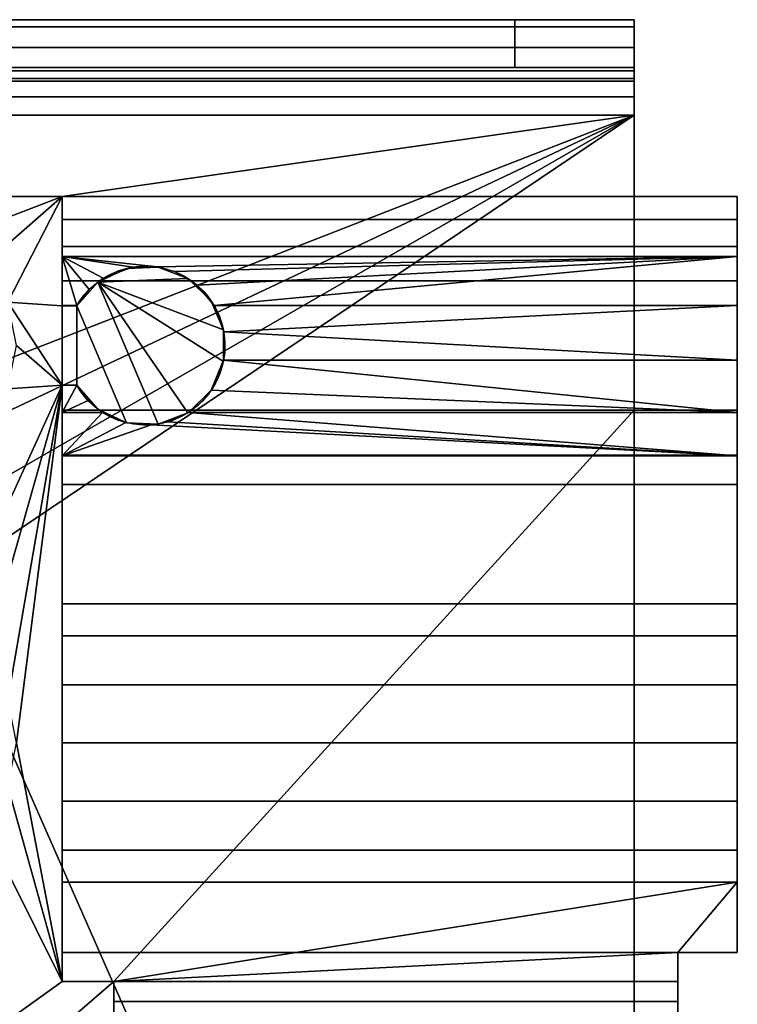
# Model space of a CAD drawing. Extents: x -1124 to 1151, y -30 to 30.
# Drawn here: x 1133 to 1151, y 3 to 28 of the extents above; entities that cross this region are included whole.
import ezdxf

# ---------------------------------------------------------------- set-up
doc = ezdxf.new("R2010")
doc.units = 0
doc.layers.add('2', color=7, linetype='CONTINUOUS')

msp = doc.modelspace()

# ---------------------------------------------------------------- linework, layer by layer
at = {"layer": '2', "color": 43, "linetype": 'CONTINUOUS'}
for p, q in [((1148, 28.2, -20.866), (1118, 28.2, -20.866)), ((1145, 28.2, -42.166), (1118, 28.2, -42.166)), ((1148, 28.2, -39.166), (1145, 28.2, -42.166)), ((1145, 28.2, -42.166), (1145, 27, -42.166)), ((1148, 28.2, -20.866), (1148, 27, -20.866)), ((1148, 28.2, -39.166), (1148, 28.2, -20.866)), ((1148, 28.2, -39.166), (1148, 27, -39.166)), ((1148, 27, -20.866), (1118, 27, -20.866)), ((1145, 27, -42.166), (1118, 27, -42.166)), ((1148, 27, -39.166), (1145, 27, -42.166)), ((1148, 27, -39.166), (1148, 27, -20.866)), ((1148, 25.8, -18.466), (1118, 25.8, -18.466)), ((1148, 25.8, -19.666), (1118, 25.8, -19.666)), ((1148, 25.8, -18.466), (1148, -25.8, -18.466)), ((1148, 25.8, -19.666), (1148, 25.8, -18.466)), ((1148, 25.8, -19.666), (1148, 21.625, -19.666)), ((1121.1, 23.75, -19.666), (1133.6, 23.75, -19.666)), ((1129.6, 23.75, -31.966), (1133.6, 23.75, -31.966)), ((1133.6, 23.75, -31.966), (1133.6, 21, -31.966)), ((1133.6, 23.172, -28.166), (1133.6, 23.75, -28.166)), ((1133.6, 23.75, -28.166), (1150.6, 23.75, -28.166)), ((1133.6, 23.75, -28.166), (1133.6, 23.75, -31.966)), ((1133.6, 23.75, -19.666), (1133.6, 23.75, -24.166)), ((1133.6, 23.75, -24.166), (1150.6, 23.75, -24.166)), ((1133.6, 23.75, -24.166), (1133.6, 23.172, -24.166)), ((1133.6, 23.75, -19.666), (1133.6, 21.625, -19.666)), ((1150.6, 23.172, -28.166), (1150.6, 23.75, -28.166)), ((1150.6, 23.75, -28.166), (1150.6, 23.75, -24.166)), ((1150.6, 23.75, -24.166), (1150.6, 23.172, -24.166)), ((1133.6, 23.172, -28.166), (1150.6, 23.172, -28.166)), ((1133.6, 23.172, -24.166), (1150.6, 23.172, -24.166)), ((1133.6, 21.625, -22.786), (1150.6, 21.625, -22.786)), ((1133.6, 21.625, -22.786), (1133.6, 21.625, -19.666)), ((1133.6, 21.625, -19.666), (1148, 21.625, -19.666)), ((1148, 21.625, -19.666), (1148, 18.375, -19.666)), ((1148, 21.625, -19.666), (1150.6, 21.625, -19.666)), ((1150.6, 21.625, -22.786), (1150.6, 21.625, -19.666)), ((1150.6, 21.625, -19.666), (1150.6, 18.375, -19.666)), ((1133.6, 21, -31.966), (1133.968, 21, -31.966)), ((1133.6, 21, -29.78), (1133.968, 21, -29.78)), ((1133.6, 21, -31.966), (1133.6, 21, -29.78)), ((1133.968, 21, -31.966), (1133.968, 21, -29.78)), ((1133.968, 19, -31.966), (1133.6, 19, -31.966)), ((1133.6, 19, -31.966), (1133.6, 4, -31.966)), ((1133.6, 19, -31.966), (1133.6, 19, -29.78)), ((1133.968, 19, -29.78), (1133.6, 19, -29.78)), ((1133.968, 19, -31.966), (1133.968, 19, -29.78)), ((1133.6, 18.375, -19.666), (1133.6, 4, -19.666)), ((1133.6, 18.375, -19.666), (1148, 18.375, -19.666)), ((1133.6, 18.375, -19.666), (1133.6, 18.375, -22.786)), ((1133.6, 18.375, -22.786), (1150.6, 18.375, -22.786)), ((1148, 18.375, -19.666), (1148, -18.375, -19.666)), ((1148, 18.375, -19.666), (1150.6, 18.375, -19.666)), ((1150.6, 18.375, -19.666), (1150.6, 18.375, -22.786)), ((1133.6, 13.499, -27.516), (1133.6, 16.501, -27.516)), ((1133.6, 16.501, -27.516), (1150.6, 16.501, -27.516)), ((1133.6, 16.501, -24.816), (1150.6, 16.501, -24.816)), ((1133.6, 16.501, -24.816), (1133.6, 13.499, -24.816)), ((1150.6, 13.499, -27.516), (1150.6, 16.501, -27.516)), ((1150.6, 16.501, -24.816), (1150.6, 13.499, -24.816)), ((1133.6, 13.499, -27.516), (1150.6, 13.499, -27.516)), ((1133.6, 13.499, -24.816), (1150.6, 13.499, -24.816)), ((1133.6, 4, -27.516), (1133.6, 6.501, -27.516)), ((1133.6, 6.501, -27.516), (1150.6, 6.501, -27.516)), ((1133.6, 6.501, -24.816), (1133.6, 4, -24.816)), ((1133.6, 6.501, -24.816), (1150.6, 6.501, -24.816)), ((1150.6, 4.725, -27.516), (1150.6, 6.501, -27.516)), ((1150.6, 6.501, -24.816), (1150.6, 4.725, -24.816)), ((1133.6, 4.725, -25.316), (1149.1, 4.725, -25.316)), ((1133.6, 4, -27.016), (1133.6, 4.725, -27.016)), ((1133.6, 4.725, -27.016), (1133.6, 4.725, -25.316)), ((1133.6, 4.725, -25.316), (1133.6, 4, -25.316)), ((1133.6, 4.725, -27.016), (1149.1, 4.725, -27.016)), ((1149.1, 4.725, -25.316), (1149.1, 4, -25.316)), ((1150.6, 4.725, -24.816), (1149.1, 4.725, -24.816)), ((1149.1, 4.725, -25.316), (1149.1, 4.725, -24.816)), ((1149.1, 4.725, -24.816), (1149.1, 3.499, -24.816)), ((1149.1, 4.725, -27.516), (1149.1, 4.725, -27.016)), ((1149.1, 4.725, -27.016), (1149.1, 4, -27.016)), ((1150.6, 4.725, -27.516), (1149.1, 4.725, -27.516)), ((1149.1, 4.725, -27.516), (1149.1, 3.499, -27.516)), ((1150.6, 4.725, -27.516), (1150.6, 4.725, -24.816)), ((1133.6, 4, -25.316), (1149.1, 4, -25.316)), ((1133.6, 4, -27.016), (1149.1, 4, -27.016)), ((1133.6, 4, -25.316), (1133.6, 4, -27.016)), ((1133.6, 4, -24.816), (1134.9, 4, -24.816)), ((1133.6, 4, -31.966), (1134.9, 4, -31.966)), ((1133.6, 4, -27.516), (1134.9, 4, -27.516)), ((1133.6, 4, -27.516), (1133.6, 4, -31.966)), ((1133.6, 4, -19.666), (1133.6, 4, -24.816)), ((1133.6, 4, -19.666), (1134.9, 4, -19.666)), ((1134.9, 4, -24.816), (1134.9, 3.499, -24.816)), ((1134.9, 4, -31.966), (1134.9, 1.625, -31.966)), ((1134.9, 4, -27.516), (1134.9, 3.499, -27.516)), ((1134.9, 4, -27.516), (1134.9, 4, -31.966)), ((1134.9, 4, -19.666), (1134.9, 4, -24.816)), ((1134.9, 4, -19.666), (1134.9, -4, -19.666)), ((1149.1, 4, -25.316), (1149.1, 4, -27.016)), ((1134.9, 3.499, -24.816), (1149.1, 3.499, -24.816)), ((1134.9, 3.499, -27.516), (1149.1, 3.499, -27.516))]:
    msp.add_line(p, q, dxfattribs=at)
at = {"layer": '2', "color": 43, "linetype": 'CONTINUOUS', "extrusion": (-1, 0, 0)}
for radius in [2.4, 1.2]:
    msp.add_arc((-25.8, -20.866, -1148), radius, 90, 180, dxfattribs=at)
at = {"layer": '2', "color": 43, "linetype": 'CONTINUOUS', "extrusion": (1, 0, 0)}
for centre, start, end in [((20, -26.166, 1133.6), 285.466, 327.769), ((20, -26.166, 1133.6), 32.231, 64.321), ((20, -26.166, 1150.6), 201.1002, 327.769), ((20, -26.166, 1150.6), 32.231, 64.321), ((20, -26.166, 1133.6), 201.1002, 254.534), ((20, -26.166, 1133.6), 115.679, 158.8998), ((20, -26.166, 1150.6), 115.679, 158.8998), ((10, -26.166, 1133.6), 201.1002, 338.8998), ((10, -26.166, 1133.6), 21.1002, 158.8998), ((10, -26.166, 1150.6), 201.1002, 338.8998), ((10, -26.166, 1150.6), 21.1002, 158.8998), ((0, -26.166, 1134.9), 21.1002, 158.8998), ((0, -26.166, 1134.9), 295.6793, 338.8998), ((0, -26.166, 1149.1), 21.1002, 158.8998), ((0, -26.166, 1149.1), 295.6793, 338.8998)]:
    msp.add_arc(centre, 3.75, start, end, dxfattribs=at)
at = {"layer": '2', "color": 43, "linetype": 'CONTINUOUS', "extrusion": (0, 0, -1)}
msp.add_arc((-1135.7, 20, 31.966), 2, 30, 330, dxfattribs=at)
at = {"layer": '2', "color": 43, "linetype": 'CONTINUOUS'}
msp.add_open_spline([(1133.968, 21, -29.78), (1134.077, 21.189, -29.728), (1134.212, 21.354, -29.667), (1134.534, 21.639, -29.542), (1134.716, 21.755, -29.482), (1135.017, 21.883, -29.409), (1135.122, 21.918, -29.389), (1135.335, 21.969, -29.357), (1135.444, 21.987, -29.347), (1135.665, 22.003, -29.336), (1135.779, 22.002, -29.337), (1136, 21.98, -29.35), (1136.109, 21.961, -29.363), (1136.429, 21.875, -29.414), (1136.629, 21.784, -29.467), (1136.989, 21.544, -29.586), (1137.146, 21.399, -29.65), (1137.412, 21.057, -29.769), (1137.515, 20.868, -29.82), (1137.661, 20.45, -29.895), (1137.699, 20.231, -29.916), (1137.701, 19.782, -29.916), (1137.664, 19.562, -29.896), (1137.52, 19.141, -29.823), (1137.415, 18.949, -29.77), (1137.151, 18.607, -29.652), (1136.994, 18.46, -29.588), (1136.636, 18.219, -29.469), (1136.44, 18.129, -29.416), (1136.011, 18.012, -29.346), (1135.791, 17.989, -29.332), (1135.341, 18.02, -29.351), (1135.124, 18.072, -29.384), (1134.721, 18.242, -29.48), (1134.536, 18.359, -29.542), (1134.215, 18.643, -29.665), (1134.078, 18.81, -29.728), (1133.968, 19, -29.78)], degree=3, knots=[0, 0, 0, 0, 0.0625, 0.0625, 0.125, 0.125, 0.15625, 0.15625, 0.1875, 0.1875, 0.21875, 0.21875, 0.25, 0.25, 0.3125, 0.3125, 0.375, 0.375, 0.4375, 0.4375, 0.5, 0.5, 0.5625, 0.5625, 0.625, 0.625, 0.6875, 0.6875, 0.75, 0.75, 0.8125, 0.8125, 0.875, 0.875, 0.9375, 0.9375, 1, 1, 1, 1], dxfattribs=at)
for points in [[(1118, 28.017, -19.948), (1148, 28.017, -19.948), (1148, 28.2, -20.866), (1118, 28.2, -20.866)], [(1118, 28.2, -20.866), (1148, 28.2, -20.866), (1148, 28.2, -39.166), (1145, 28.2, -42.166)], [(1145, 28.2, -42.166), (1118, 28.2, -42.166), (1118, 28.2, -20.866)], [(1145, 28.2, -42.166), (1145, 27, -42.166), (1118, 27, -42.166), (1118, 28.2, -42.166)], [(1118, 27.497, -19.169), (1148, 27.497, -19.169), (1148, 28.017, -19.948), (1118, 28.017, -19.948)], [(1148, 28.2, -39.166), (1148, 27, -39.166), (1145, 27, -42.166), (1145, 28.2, -42.166)], [(1148, 26.909, -20.407), (1148, 27, -20.866), (1148, 28.2, -20.866), (1148, 28.017, -19.948)], [(1148, 27, -20.866), (1148, 27, -39.166), (1148, 28.2, -39.166), (1148, 28.2, -20.866)], [(1148, 28.017, -19.948), (1148, 27.497, -19.169), (1148, 26.649, -20.018), (1148, 26.909, -20.407)], [(1118, 26.718, -18.649), (1148, 26.718, -18.649), (1148, 27.497, -19.169), (1118, 27.497, -19.169)], [(1148, 26.259, -19.757), (1148, 26.649, -20.018), (1148, 27.497, -19.169), (1148, 26.718, -18.649)], [(1118, 27, -20.866), (1148, 27, -20.866), (1148, 26.909, -20.407), (1118, 26.909, -20.407)], [(1118, 27, -20.866), (1118, 27, -42.166), (1145, 27, -42.166)], [(1145, 27, -42.166), (1148, 27, -39.166), (1148, 27, -20.866), (1118, 27, -20.866)], [(1118, 26.909, -20.407), (1148, 26.909, -20.407), (1148, 26.649, -20.018), (1118, 26.649, -20.018)], [(1118, 25.8, -18.466), (1148, 25.8, -18.466), (1148, 26.718, -18.649), (1118, 26.718, -18.649)], [(1118, 26.649, -20.018), (1148, 26.649, -20.018), (1148, 26.259, -19.757), (1118, 26.259, -19.757)], [(1148, 26.718, -18.649), (1148, 25.8, -18.466), (1148, 25.8, -19.666), (1148, 26.259, -19.757)], [(1118, 26.259, -19.757), (1148, 26.259, -19.757), (1148, 25.8, -19.666), (1118, 25.8, -19.666)], [(1148, 25.8, -18.466), (1118, 25.8, -18.466), (1127.778, 18.977, -18.466), (1129.268, 18.51, -18.466)], [(1118, 25.8, -19.666), (1148, 25.8, -19.666), (1133.6, 23.75, -19.666), (1121.1, 23.75, -19.666)], [(1129.268, 18.51, -18.466), (1130.465, 17.509, -18.466), (1148, 25.8, -18.466)], [(1148, 25.8, -18.466), (1130.465, 17.509, -18.466), (1131.188, 16.126, -18.466)], [(1148, -25.8, -18.466), (1148, 25.8, -18.466), (1131.327, 14.572, -18.466), (1130.86, 13.082, -18.466)], [(1131.188, 16.126, -18.466), (1131.327, 14.572, -18.466), (1148, 25.8, -18.466)], [(1148, 25.8, -19.666), (1148, 21.625, -19.666), (1133.6, 21.625, -19.666), (1133.6, 23.75, -19.666)], [(1148, 25.8, -18.466), (1148, 18.375, -19.666), (1148, 21.625, -19.666)], [(1148, 25.8, -18.466), (1148, -25.8, -18.466), (1148, -18.375, -19.666), (1148, 18.375, -19.666)], [(1148, 21.625, -19.666), (1148, 25.8, -19.666), (1148, 25.8, -18.466)], [(1121.1, 23.75, -19.666), (1133.6, 23.75, -19.666), (1133.6, 23.75, -24.166)], [(1121.1, 23.75, -19.666), (1133.6, 23.75, -28.166), (1133.6, 23.75, -31.966), (1129.6, 23.75, -31.966)], [(1133.6, 23.75, -24.166), (1133.6, 23.75, -28.166), (1121.1, 23.75, -19.666)], [(1130.691, 22.633, -31.966), (1129.6, 22.85, -31.966), (1129.6, 23.75, -31.966), (1133.6, 23.75, -31.966)], [(1131.615, 22.015, -31.966), (1130.691, 22.633, -31.966), (1133.6, 23.75, -31.966)], [(1132.233, 21.091, -31.966), (1131.615, 22.015, -31.966), (1133.6, 23.75, -31.966)], [(1132.233, 21.091, -31.966), (1133.6, 23.75, -31.966), (1133.6, 21, -31.966)], [(1133.6, 23.75, -19.666), (1133.6, 21.625, -19.666), (1133.6, 21.625, -22.786), (1133.6, 22.496, -23.367)], [(1133.6, 22.496, -23.367), (1133.6, 23.172, -24.166), (1133.6, 23.75, -24.166), (1133.6, 23.75, -19.666)], [(1133.6, 23.75, -31.966), (1133.6, 23.75, -28.166), (1133.6, 23.172, -28.166), (1133.6, 22.237, -29.176)], [(1133.6, 22.237, -29.176), (1133.6, 21, -29.78), (1133.6, 21, -31.966), (1133.6, 23.75, -31.966)], [(1133.6, 23.75, -24.166), (1133.6, 23.172, -24.166), (1150.6, 23.172, -24.166), (1150.6, 23.75, -24.166)], [(1133.6, 23.75, -24.166), (1150.6, 23.75, -24.166), (1150.6, 23.75, -28.166), (1133.6, 23.75, -28.166)], [(1133.6, 23.172, -28.166), (1133.6, 23.75, -28.166), (1150.6, 23.75, -28.166), (1150.6, 23.172, -28.166)], [(1150.6, 23.172, -28.166), (1150.6, 23.75, -28.166), (1150.6, 23.75, -24.166), (1150.6, 23.172, -24.166)], [(1150.6, 23.172, -24.166), (1133.6, 23.172, -24.166), (1133.6, 22.496, -23.367), (1150.6, 22.496, -23.367)], [(1150.6, 22.239, -29.174), (1133.6, 22.239, -29.174), (1133.6, 23.172, -28.166), (1150.6, 23.172, -28.166)], [(1150.6, 19.636, -29.898), (1150.6, 21.005, -29.779), (1150.6, 23.172, -24.166), (1150.6, 22.496, -23.367)], [(1150.6, 23.172, -24.166), (1150.6, 21.005, -29.779), (1150.6, 22.239, -29.174), (1150.6, 23.172, -28.166)], [(1150.6, 22.496, -23.367), (1133.6, 22.496, -23.367), (1133.6, 21.625, -22.786), (1150.6, 21.625, -22.786)], [(1150.6, 22.496, -23.367), (1150.6, 18.316, -29.517), (1150.6, 19.636, -29.898)], [(1150.6, 22.496, -23.367), (1150.6, 17.222, -28.686), (1150.6, 18.316, -29.517)], [(1150.6, 22.496, -23.367), (1150.6, 21.625, -22.786), (1150.6, 16.501, -27.516), (1150.6, 17.222, -28.686)], [(1133.6, 22.239, -29.174), (1134.284, 21.413, -29.64), (1133.971, 21.005, -29.779)], [(1133.6, 22.239, -29.174), (1134.636, 21.694, -29.512), (1134.284, 21.413, -29.64)], [(1133.6, 22.239, -29.174), (1135.381, 21.974, -29.354), (1134.636, 21.694, -29.512)], [(1133.6, 22.239, -29.174), (1150.6, 22.239, -29.174), (1135.993, 21.978, -29.352)], [(1135.993, 21.978, -29.352), (1135.381, 21.974, -29.354), (1133.6, 22.239, -29.174)], [(1133.971, 21.005, -29.779), (1133.6, 21.005, -29.779), (1133.6, 22.239, -29.174)], [(1136.433, 21.861, -29.422), (1135.993, 21.978, -29.352), (1150.6, 22.239, -29.174)], [(1150.6, 22.239, -29.174), (1137.004, 21.516, -29.596), (1136.433, 21.861, -29.422)], [(1137.429, 21.005, -29.779), (1137.004, 21.516, -29.596), (1150.6, 22.239, -29.174)], [(1150.6, 22.239, -29.174), (1150.6, 21.005, -29.779), (1137.429, 21.005, -29.779)], [(1134.498, 21.599, -31.966), (1135.221, 21.942, -31.966), (1136.021, 21.974, -31.966), (1136.769, 21.69, -31.966)], [(1135.221, 21.942, -29.374), (1135.221, 21.942, -31.966), (1134.498, 21.599, -31.966), (1134.498, 21.599, -29.558)], [(1135.221, 21.942, -29.374), (1135.617, 21.998, -29.339), (1136.021, 21.974, -31.966)], [(1136.021, 21.974, -31.966), (1135.221, 21.942, -31.966), (1135.221, 21.942, -29.374)], [(1135.617, 21.998, -29.339), (1136.021, 21.974, -29.354), (1136.021, 21.974, -31.966)], [(1136.769, 21.69, -29.513), (1136.769, 21.69, -31.966), (1136.021, 21.974, -31.966), (1136.021, 21.974, -29.354)], [(1150.6, 21.625, -22.786), (1133.6, 21.625, -22.786), (1133.6, 21.625, -19.666), (1148, 21.625, -19.666)], [(1134.498, 21.599, -29.558), (1134.498, 21.599, -31.966), (1133.968, 21, -31.966), (1133.968, 21, -29.78)], [(1136.021, 18.026, -31.966), (1135.221, 18.058, -31.966), (1133.968, 21, -31.966), (1134.498, 21.599, -31.966)], [(1136.769, 21.69, -31.966), (1137.346, 21.136, -31.966), (1137.66, 20.4, -31.966), (1134.498, 21.599, -31.966)], [(1134.498, 21.599, -31.966), (1137.66, 20.4, -31.966), (1137.66, 19.6, -31.966)], [(1134.498, 21.599, -31.966), (1136.769, 18.31, -31.966), (1136.021, 18.026, -31.966)], [(1137.66, 19.6, -31.966), (1137.346, 18.864, -31.966), (1136.769, 18.31, -31.966), (1134.498, 21.599, -31.966)], [(1137.346, 21.136, -29.74), (1137.346, 21.136, -31.966), (1136.769, 21.69, -31.966), (1136.769, 21.69, -29.513)], [(1148, 21.625, -19.666), (1150.6, 21.625, -19.666), (1150.6, 21.625, -22.786)], [(1148, 21.625, -19.666), (1148, 18.375, -19.666), (1150.6, 18.375, -19.666), (1150.6, 21.625, -19.666)], [(1150.6, 16.501, -27.516), (1150.6, 21.625, -19.666), (1150.6, 18.375, -22.786)], [(1150.6, 21.625, -19.666), (1150.6, 18.375, -19.666), (1150.6, 18.375, -22.786)], [(1150.6, 21.625, -22.786), (1150.6, 21.625, -19.666), (1150.6, 16.501, -27.516)], [(1133.6, 21, -31.966), (1133.6, 19, -31.966), (1132.233, 21.091, -31.966)], [(1132.45, 20, -31.966), (1132.233, 21.091, -31.966), (1133.6, 19, -31.966)], [(1137.66, 20.4, -29.895), (1137.66, 20.4, -31.966), (1137.346, 21.136, -31.966), (1137.346, 21.136, -29.74)], [(1133.6, 21, -29.78), (1133.6, 21.005, -29.779), (1133.971, 21.005, -29.779), (1133.968, 21, -29.78)], [(1133.968, 21, -29.78), (1133.968, 21, -31.966), (1133.6, 21, -31.966), (1133.6, 21, -29.78)], [(1133.968, 19, -31.966), (1133.6, 19, -31.966), (1133.6, 21, -31.966), (1133.968, 21, -31.966)], [(1133.968, 21, -31.966), (1135.221, 18.058, -31.966), (1134.498, 18.401, -31.966), (1133.968, 19, -31.966)], [(1137.67, 20.347, -29.9), (1137.429, 21.005, -29.779), (1150.6, 21.005, -29.779)], [(1137.67, 20.347, -29.9), (1150.6, 21.005, -29.779), (1150.6, 19.636, -29.898)], [(1137.66, 19.6, -31.966), (1137.66, 20.4, -31.966), (1137.7, 20.001, -29.916)], [(1137.66, 20.4, -31.966), (1137.66, 20.4, -29.895), (1137.7, 20.001, -29.916)], [(1150.6, 19.636, -29.898), (1137.667, 19.636, -29.898), (1137.67, 20.347, -29.9)], [(1132.233, 18.909, -31.966), (1132.45, 20, -31.966), (1133.6, 19, -31.966)], [(1137.7, 20.001, -29.916), (1137.66, 19.6, -29.895), (1137.66, 19.6, -31.966)], [(1137.346, 18.864, -29.74), (1137.346, 18.864, -31.966), (1137.66, 19.6, -31.966), (1137.66, 19.6, -29.895)], [(1150.6, 18.316, -29.517), (1137.356, 18.878, -29.744), (1137.667, 19.636, -29.898)], [(1137.667, 19.636, -29.898), (1150.6, 19.636, -29.898), (1150.6, 18.316, -29.517)], [(1133.6, 19, -31.966), (1130.691, 12.633, -31.966), (1131.615, 17.985, -31.966), (1132.233, 18.909, -31.966)], [(1131.615, 12.015, -31.966), (1130.691, 12.633, -31.966), (1133.6, 19, -31.966)], [(1132.233, 11.091, -31.966), (1131.615, 12.015, -31.966), (1133.6, 19, -31.966)], [(1132.45, 10, -31.966), (1132.233, 11.091, -31.966), (1133.6, 19, -31.966)], [(1133.6, 19, -31.966), (1133.6, 4, -31.966), (1132.45, 10, -31.966)], [(1133.6, 19, -29.78), (1133.6, 19, -31.966), (1133.968, 19, -31.966), (1133.968, 19, -29.78)], [(1133.6, 18.316, -29.517), (1133.6, 19, -29.78), (1133.968, 19, -29.78)], [(1133.968, 19, -29.78), (1134.254, 18.618, -29.652), (1133.6, 18.316, -29.517)], [(1133.6, 19, -31.966), (1133.6, 12.694, -28.774), (1133.6, 11.463, -29.619)], [(1133.6, 11.463, -29.619), (1133.6, 10, -29.916), (1133.6, 4, -31.966), (1133.6, 19, -31.966)], [(1133.6, 19, -31.966), (1133.6, 19, -29.78), (1133.6, 17.942, -29.301)], [(1133.6, 17.942, -29.301), (1133.6, 17.082, -28.521), (1133.6, 12.694, -28.774), (1133.6, 19, -31.966)], [(1133.968, 19, -29.78), (1133.968, 19, -31.966), (1134.498, 18.401, -31.966), (1134.498, 18.401, -29.558)], [(1136.769, 18.31, -29.513), (1136.769, 18.31, -31.966), (1137.346, 18.864, -31.966), (1137.346, 18.864, -29.74)], [(1150.6, 18.316, -29.517), (1136.78, 18.316, -29.517), (1137.356, 18.878, -29.744)], [(1134.254, 18.618, -29.652), (1134.62, 18.316, -29.517), (1133.6, 18.316, -29.517)], [(1134.9, 4, -19.666), (1133.6, 4, -19.666), (1133.6, 18.375, -19.666), (1148, 18.375, -19.666)], [(1150.6, 18.375, -22.786), (1133.6, 18.375, -22.786), (1133.6, 17.245, -23.622), (1150.6, 17.245, -23.622)], [(1148, 18.375, -19.666), (1133.6, 18.375, -19.666), (1133.6, 18.375, -22.786), (1150.6, 18.375, -22.786)], [(1133.6, 10, -22.416), (1133.6, 11.463, -22.713), (1133.6, 18.375, -19.666), (1133.6, 4, -19.666)], [(1133.6, 11.463, -22.713), (1133.6, 12.694, -23.558), (1133.6, 18.375, -19.666)], [(1133.6, 17.245, -23.622), (1133.6, 18.375, -22.786), (1133.6, 18.375, -19.666), (1133.6, 12.694, -23.558)], [(1134.498, 18.401, -29.558), (1134.498, 18.401, -31.966), (1135.221, 18.058, -31.966), (1135.221, 18.058, -29.374)], [(1148, 18.375, -19.666), (1148, -18.375, -19.666), (1134.9, -4, -19.666), (1134.9, 4, -19.666)], [(1150.6, 18.375, -22.786), (1150.6, 18.375, -19.666), (1148, 18.375, -19.666)], [(1150.6, 18.375, -22.786), (1150.6, 17.245, -23.622), (1150.6, 16.501, -24.816), (1150.6, 16.501, -27.516)], [(1133.6, 17.222, -28.686), (1133.6, 18.316, -29.517), (1134.62, 18.316, -29.517)], [(1134.62, 18.316, -29.517), (1135.203, 18.063, -29.377), (1133.6, 17.222, -28.686)], [(1136.021, 18.026, -29.354), (1136.021, 18.026, -31.966), (1136.769, 18.31, -31.966), (1136.769, 18.31, -29.513)], [(1150.6, 17.222, -28.686), (1136.27, 18.083, -29.389), (1136.78, 18.316, -29.517)], [(1136.78, 18.316, -29.517), (1150.6, 18.316, -29.517), (1150.6, 17.222, -28.686)], [(1133.6, 17.222, -28.686), (1135.203, 18.063, -29.377), (1135.847, 18.005, -29.342)], [(1150.6, 17.222, -28.686), (1133.6, 17.222, -28.686), (1135.847, 18.005, -29.342)], [(1136.021, 18.026, -31.966), (1135.62, 18.002, -29.339), (1135.221, 18.058, -29.374)], [(1135.221, 18.058, -29.374), (1135.221, 18.058, -31.966), (1136.021, 18.026, -31.966)], [(1136.021, 18.026, -31.966), (1136.021, 18.026, -29.354), (1135.62, 18.002, -29.339)], [(1135.847, 18.005, -29.342), (1136.27, 18.083, -29.389), (1150.6, 17.222, -28.686)], [(1150.6, 17.245, -23.622), (1133.6, 17.245, -23.622), (1133.6, 16.501, -24.816), (1150.6, 16.501, -24.816)], [(1133.6, 12.694, -23.558), (1133.6, 13.499, -24.816), (1133.6, 16.501, -24.816), (1133.6, 17.245, -23.622)], [(1150.6, 16.501, -27.516), (1133.6, 16.501, -27.516), (1133.6, 17.222, -28.686), (1150.6, 17.222, -28.686)], [(1133.6, 17.082, -28.521), (1133.6, 16.501, -27.516), (1133.6, 13.499, -27.516), (1133.6, 12.694, -28.774)], [(1133.6, 16.501, -24.816), (1133.6, 13.499, -24.816), (1150.6, 13.499, -24.816), (1150.6, 16.501, -24.816)], [(1133.6, 13.499, -27.516), (1133.6, 16.501, -27.516), (1150.6, 16.501, -27.516), (1150.6, 13.499, -27.516)], [(1150.6, 13.499, -27.516), (1150.6, 16.501, -27.516), (1150.6, 16.501, -24.816), (1150.6, 13.499, -24.816)], [(1150.6, 13.499, -24.816), (1133.6, 13.499, -24.816), (1133.6, 12.694, -23.558), (1150.6, 12.694, -23.558)], [(1150.6, 12.694, -28.774), (1133.6, 12.694, -28.774), (1133.6, 13.499, -27.516), (1150.6, 13.499, -27.516)], [(1150.6, 10, -29.916), (1150.6, 13.499, -24.816), (1150.6, 12.694, -23.558), (1150.6, 11.463, -22.713)], [(1150.6, 13.499, -24.816), (1150.6, 10, -29.916), (1150.6, 11.463, -29.619)], [(1150.6, 11.463, -29.619), (1150.6, 12.694, -28.774), (1150.6, 13.499, -27.516), (1150.6, 13.499, -24.816)], [(1148, -25.8, -18.466), (1130.86, 13.082, -18.466), (1130.465, -12.491, -18.466), (1131.188, -13.874, -18.466)], [(1150.6, 12.694, -23.558), (1133.6, 12.694, -23.558), (1133.6, 11.463, -22.713), (1150.6, 11.463, -22.713)], [(1150.6, 11.463, -29.619), (1133.6, 11.463, -29.619), (1133.6, 12.694, -28.774), (1150.6, 12.694, -28.774)], [(1150.6, 11.463, -22.713), (1133.6, 11.463, -22.713), (1133.6, 10, -22.416), (1150.6, 10, -22.416)], [(1150.6, 10, -29.916), (1133.6, 10, -29.916), (1133.6, 11.463, -29.619), (1150.6, 11.463, -29.619)], [(1150.6, 11.463, -22.713), (1150.6, 10, -22.416), (1150.6, 10, -29.916)], [(1132.233, 8.909, -31.966), (1132.45, 10, -31.966), (1133.6, 4, -31.966)], [(1133.6, 4, -19.666), (1133.6, 8.537, -22.713), (1133.6, 10, -22.416)], [(1150.6, 10, -22.416), (1133.6, 10, -22.416), (1133.6, 8.537, -22.713), (1150.6, 8.537, -22.713)], [(1150.6, 8.537, -29.619), (1133.6, 8.537, -29.619), (1133.6, 10, -29.916), (1150.6, 10, -29.916)], [(1133.6, 10, -29.916), (1133.6, 8.537, -29.619), (1133.6, 4, -31.966)], [(1150.6, 10, -22.416), (1150.6, 8.537, -22.713), (1150.6, 7.306, -23.558), (1150.6, 10, -29.916)], [(1150.6, 7.306, -23.558), (1150.6, 6.501, -24.816), (1150.6, 8.537, -29.619), (1150.6, 10, -29.916)], [(1133.6, 4, -31.966), (1131.615, 7.985, -31.966), (1132.233, 8.909, -31.966)], [(1133.6, 7.306, -23.558), (1133.6, 8.537, -22.713), (1133.6, 4, -19.666)], [(1150.6, 8.537, -22.713), (1133.6, 8.537, -22.713), (1133.6, 7.306, -23.558), (1150.6, 7.306, -23.558)], [(1150.6, 7.306, -28.774), (1133.6, 7.306, -28.774), (1133.6, 8.537, -29.619), (1150.6, 8.537, -29.619)], [(1133.6, 4, -31.966), (1133.6, 8.537, -29.619), (1133.6, 7.306, -28.774)], [(1150.6, 6.501, -27.516), (1150.6, 7.306, -28.774), (1150.6, 8.537, -29.619), (1150.6, 6.501, -24.816)], [(1133.6, 4, -31.966), (1131.691, 2.633, -31.966), (1130.691, 7.367, -31.966), (1131.615, 7.985, -31.966)], [(1133.6, 4, -19.666), (1133.6, 4, -24.816), (1133.6, 6.501, -24.816), (1133.6, 7.306, -23.558)], [(1150.6, 7.306, -23.558), (1133.6, 7.306, -23.558), (1133.6, 6.501, -24.816), (1150.6, 6.501, -24.816)], [(1150.6, 6.501, -27.516), (1133.6, 6.501, -27.516), (1133.6, 7.306, -28.774), (1150.6, 7.306, -28.774)], [(1133.6, 7.306, -28.774), (1133.6, 6.501, -27.516), (1133.6, 4, -27.516), (1133.6, 4, -31.966)], [(1150.6, 6.501, -24.816), (1133.6, 6.501, -24.816), (1133.6, 4, -24.816), (1134.9, 4, -24.816)], [(1134.9, 4, -27.516), (1133.6, 4, -27.516), (1133.6, 6.501, -27.516), (1150.6, 6.501, -27.516)], [(1150.6, 6.501, -24.816), (1134.9, 4, -24.816), (1149.1, 4.725, -24.816)], [(1149.1, 4.725, -27.516), (1134.9, 4, -27.516), (1150.6, 6.501, -27.516)], [(1149.1, 4.725, -24.816), (1150.6, 4.725, -24.816), (1150.6, 6.501, -24.816)], [(1150.6, 6.501, -27.516), (1150.6, 4.725, -27.516), (1149.1, 4.725, -27.516)], [(1150.6, 6.501, -24.816), (1150.6, 4.725, -24.816), (1150.6, 4.725, -27.516), (1150.6, 6.501, -27.516)], [(1149.1, 4.725, -25.316), (1133.6, 4.725, -25.316), (1133.6, 4.725, -27.016), (1149.1, 4.725, -27.016)], [(1133.6, 4, -27.016), (1133.6, 4.725, -27.016), (1133.6, 4.725, -25.316), (1133.6, 4, -25.316)], [(1133.6, 4.725, -27.016), (1133.6, 4, -27.016), (1149.1, 4, -27.016), (1149.1, 4.725, -27.016)], [(1149.1, 4, -25.316), (1133.6, 4, -25.316), (1133.6, 4.725, -25.316), (1149.1, 4.725, -25.316)], [(1134.9, 4, -24.816), (1134.9, 3.499, -24.816), (1149.1, 3.499, -24.816), (1149.1, 4.725, -24.816)], [(1149.1, 4.725, -27.516), (1149.1, 3.499, -27.516), (1134.9, 3.499, -27.516), (1134.9, 4, -27.516)], [(1149.1, 3.499, -27.516), (1149.1, 4.725, -27.516), (1149.1, 4.725, -27.016), (1149.1, 4, -27.016)], [(1149.1, 4, -25.316), (1149.1, 4.725, -25.316), (1149.1, 4.725, -24.816), (1149.1, 3.499, -24.816)], [(1150.6, 4.725, -27.516), (1149.1, 4.725, -25.316), (1149.1, 4.725, -27.016)], [(1150.6, 4.725, -27.516), (1150.6, 4.725, -24.816), (1149.1, 4.725, -24.816), (1149.1, 4.725, -25.316)], [(1149.1, 4.725, -27.016), (1149.1, 4.725, -27.516), (1150.6, 4.725, -27.516)], [(1132.615, 2.015, -31.966), (1131.691, 2.633, -31.966), (1133.6, 4, -31.966), (1134.9, 4, -31.966)], [(1133.233, 1.091, -31.966), (1132.615, 2.015, -31.966), (1134.9, 4, -31.966), (1134.9, 1.625, -31.966)], [(1133.6, 4, -19.666), (1134.9, 4, -19.666), (1134.9, 4, -24.816), (1133.6, 4, -24.816)], [(1134.9, 4, -31.966), (1133.6, 4, -31.966), (1133.6, 4, -27.516), (1134.9, 4, -27.516)], [(1149.1, 4, -25.316), (1149.1, 4, -27.016), (1133.6, 4, -27.016), (1133.6, 4, -25.316)], [(1134.9, 4, -19.666), (1134.9, 1.463, -22.713), (1134.9, 2.694, -23.558)], [(1134.9, 0, -22.416), (1134.9, 1.463, -22.713), (1134.9, 4, -19.666), (1134.9, -4, -19.666)], [(1134.9, 2.694, -23.558), (1134.9, 3.499, -24.816), (1134.9, 4, -24.816), (1134.9, 4, -19.666)], [(1134.9, 4, -31.966), (1134.9, 4, -27.516), (1134.9, 3.499, -27.516), (1134.9, 2.755, -28.71)], [(1134.9, 2.755, -28.71), (1134.9, 1.625, -29.546), (1134.9, 1.625, -31.966), (1134.9, 4, -31.966)], [(1149.1, 3.499, -27.516), (1149.1, 4, -27.016), (1149.1, 4, -25.316), (1149.1, 3.499, -24.816)], [(1149.1, 2.755, -28.71), (1134.9, 2.755, -28.71), (1134.9, 3.499, -27.516), (1149.1, 3.499, -27.516)], [(1149.1, 3.499, -24.816), (1134.9, 3.499, -24.816), (1134.9, 2.694, -23.558), (1149.1, 2.694, -23.558)], [(1149.1, -1.463, -22.713), (1149.1, 3.499, -27.516), (1149.1, 3.499, -24.816), (1149.1, 2.694, -23.558)], [(1149.1, 2.755, -28.71), (1149.1, 3.499, -27.516), (1149.1, -1.463, -22.713), (1149.1, -2.694, -23.558)]]:
    msp.add_3dface(points, dxfattribs=at)

doc.saveas('drawing.dxf')
